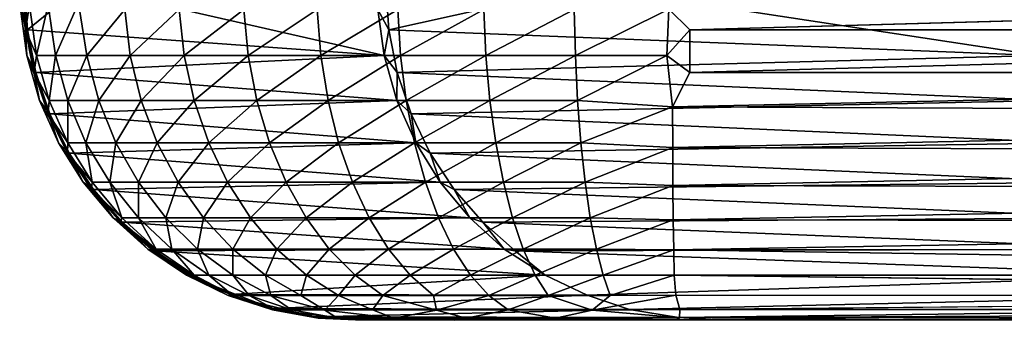
# Model space of a CAD drawing. Units: inches. Extents: x -14.1 to 12.2, y -12.8 to 12.8.
# Drawn here: x -14.1 to -13, y -10.8 to -10.4 of the extents above; entities that cross this region are included whole.
import ezdxf

# ---------------------------------------------------------------- set-up
doc = ezdxf.new("R2010")
doc.units = ezdxf.units.IN
doc.header["$MEASUREMENT"] = 0
doc.layers.add('SEAT-BACK', color=5, linetype='Continuous')

msp = doc.modelspace()

# ---------------------------------------------------------------- linework, layer by layer
at = {"layer": 'SEAT-BACK'}
for points in [[(-14.091, -10.3886, 40.4777), (-14.0833, -10.4396, 40.1181), (-14.0919, -10.4107, 40.8376)], [(-14.0865, -10.3906, 40.118), (-14.0833, -10.4396, 40.1181), (-14.091, -10.3886, 40.4777)], [(-14.0231, -10.3906, 38.3941), (-14.0833, -10.4396, 40.1181), (-14.0865, -10.3906, 40.118)], [(-13.6822, -10.4686, 35.0338), (-14.0833, -10.4396, 40.1181), (-14.0231, -10.3906, 38.3941)], [(-13.6822, -10.4686, 35.0338), (-14.0231, -10.3906, 38.3941), (-13.6894, -10.4168, 35.0328)], [(-13.6894, -10.4168, 35.0328), (-13.6803, -10.3906, 34.9618), (-13.6771, -10.4396, 34.9622)], [(-13.4567, -10.3906, 33.6423), (-13.6771, -10.4396, 34.9622), (-13.6803, -10.3906, 34.9618)], [(-12.9461, -10.4686, 31.5617), (-13.6771, -10.4396, 34.9622), (-13.4567, -10.3906, 33.6423)], [(-12.9461, -10.4686, 31.5617), (-13.4567, -10.3906, 33.6423), (-12.9531, -10.4168, 31.5597)], [(-11.5876, -10.3906, 42.122), (-13.3386, -10.4396, 42.1188), (-11.5876, -10.4396, 42.1188)], [(-14.0889, -10.3917, 41.3755), (-14.0919, -10.4107, 40.8376), (-14.0839, -10.4686, 40.8213)], [(-14.0889, -10.3917, 41.3755), (-14.0839, -10.4686, 40.8213), (-14.0854, -10.4396, 41.3815)], [(-14.0809, -10.4117, 41.4764), (-14.0889, -10.3917, 41.3755), (-14.0854, -10.4396, 41.3815)], [(-14.0738, -10.4877, 40.1182), (-14.0919, -10.4107, 40.8376), (-14.0833, -10.4396, 40.1181)], [(-14.0738, -10.4877, 40.1182), (-14.0839, -10.4686, 40.8213), (-14.0919, -10.4107, 40.8376)], [(-14.0809, -10.4117, 41.4764), (-14.0854, -10.4396, 41.3815), (-14.0732, -10.4686, 41.4752)], [(-14.0599, -10.4113, 41.5763), (-14.0809, -10.4117, 41.4764), (-14.0732, -10.4686, 41.4752)], [(-14.0517, -10.4686, 41.5765), (-14.0599, -10.4113, 41.5763), (-14.0732, -10.4686, 41.4752)], [(-14.026, -10.4097, 41.6717), (-14.0599, -10.4113, 41.5763), (-14.0517, -10.4686, 41.5765)], [(-14.0163, -10.4686, 41.6737), (-14.026, -10.4097, 41.6717), (-14.0517, -10.4686, 41.5765)], [(-13.9739, -10.4168, 41.769), (-14.026, -10.4097, 41.6717), (-14.0163, -10.4686, 41.6737)], [(-13.9677, -10.4686, 41.7651), (-13.9739, -10.4168, 41.769), (-14.0163, -10.4686, 41.6737)], [(-13.9125, -10.4168, 41.8535), (-13.9739, -10.4168, 41.769), (-13.9677, -10.4686, 41.7651)], [(-13.9069, -10.4686, 41.8488), (-13.9125, -10.4168, 41.8535), (-13.9677, -10.4686, 41.7651)], [(-13.8399, -10.4168, 41.9287), (-13.9125, -10.4168, 41.8535), (-13.9069, -10.4686, 41.8488)], [(-13.835, -10.4686, 41.9233), (-13.8399, -10.4168, 41.9287), (-13.9069, -10.4686, 41.8488)], [(-13.7575, -10.4168, 41.993), (-13.8399, -10.4168, 41.9287), (-13.835, -10.4686, 41.9233)], [(-13.7534, -10.4686, 41.987), (-13.7575, -10.4168, 41.993), (-13.835, -10.4686, 41.9233)], [(-13.667, -10.4168, 42.0453), (-13.7575, -10.4168, 41.993), (-13.7534, -10.4686, 41.987)], [(-13.6638, -10.4686, 42.0387), (-13.667, -10.4168, 42.0453), (-13.7534, -10.4686, 41.987)], [(-13.6894, -10.4168, 35.0328), (-13.6771, -10.4396, 34.9622), (-13.6822, -10.4686, 35.0338)], [(-13.5701, -10.4168, 42.0844), (-13.667, -10.4168, 42.0453), (-13.6638, -10.4686, 42.0387)], [(-13.5679, -10.4686, 42.0775), (-13.5701, -10.4168, 42.0844), (-13.6638, -10.4686, 42.0387)], [(-13.4687, -10.4168, 42.1097), (-13.5701, -10.4168, 42.0844), (-13.5679, -10.4686, 42.0775)], [(-13.4674, -10.4686, 42.1025), (-13.4687, -10.4168, 42.1097), (-13.5679, -10.4686, 42.0775)], [(-13.3623, -10.4163, 42.1208), (-13.4687, -10.4168, 42.1097), (-13.4674, -10.4686, 42.1025)], [(-13.4674, -10.4686, 42.1025), (-13.3645, -10.4686, 42.1134), (-13.3623, -10.4163, 42.1208)], [(-13.3623, -10.4163, 42.1208), (-13.3645, -10.4686, 42.1134), (-13.3386, -10.4396, 42.1188)], [(-14.0854, -10.4396, 41.3815), (-14.0695, -10.5189, 40.8213), (-14.0758, -10.4877, 41.3813)], [(-14.0732, -10.4686, 41.4752), (-14.0854, -10.4396, 41.3815), (-14.0758, -10.4877, 41.3813)], [(-14.0854, -10.4396, 41.3815), (-14.0839, -10.4686, 40.8213), (-14.0695, -10.5189, 40.8213)], [(-13.6822, -10.4686, 35.0338), (-14.0738, -10.4877, 40.1182), (-14.0833, -10.4396, 40.1181)], [(-13.6822, -10.4686, 35.0338), (-13.6771, -10.4396, 34.9622), (-13.6676, -10.4877, 34.9636)], [(-12.9461, -10.4686, 31.5617), (-13.6676, -10.4877, 34.9636), (-13.6771, -10.4396, 34.9622)], [(-13.3645, -10.4686, 42.1134), (-13.3386, -10.4877, 42.1092), (-13.3386, -10.4396, 42.1188)], [(-11.5876, -10.4396, 42.1188), (-13.3386, -10.4396, 42.1188), (-13.3386, -10.4877, 42.1092)], [(-11.5876, -10.4396, 42.1188), (-13.3386, -10.4877, 42.1092), (-11.5876, -10.4877, 42.1092)], [(-14.058, -10.5341, 40.1185), (-14.0695, -10.5189, 40.8213), (-14.0839, -10.4686, 40.8213)], [(-14.058, -10.5341, 40.1185), (-14.0839, -10.4686, 40.8213), (-14.0738, -10.4877, 40.1182)], [(-14.0732, -10.4686, 41.4752), (-14.0758, -10.4877, 41.3813), (-14.0589, -10.5189, 41.4732)], [(-13.6679, -10.5189, 35.0359), (-14.0738, -10.4877, 40.1182), (-13.6822, -10.4686, 35.0338)], [(-14.0517, -10.4686, 41.5765), (-14.0732, -10.4686, 41.4752), (-14.0589, -10.5189, 41.4732)], [(-14.0378, -10.5189, 41.5725), (-14.0517, -10.4686, 41.5765), (-14.0589, -10.5189, 41.4732)], [(-14.0163, -10.4686, 41.6737), (-14.0517, -10.4686, 41.5765), (-14.0378, -10.5189, 41.5725)], [(-14.0031, -10.5189, 41.6679), (-14.0163, -10.4686, 41.6737), (-14.0378, -10.5189, 41.5725)], [(-13.9677, -10.4686, 41.7651), (-14.0163, -10.4686, 41.6737), (-14.0031, -10.5189, 41.6679)], [(-13.9555, -10.5189, 41.7575), (-13.9677, -10.4686, 41.7651), (-14.0031, -10.5189, 41.6679)], [(-13.9069, -10.4686, 41.8488), (-13.9677, -10.4686, 41.7651), (-13.9555, -10.5189, 41.7575)], [(-13.8958, -10.5189, 41.8396), (-13.9069, -10.4686, 41.8488), (-13.9555, -10.5189, 41.7575)], [(-13.835, -10.4686, 41.9233), (-13.9069, -10.4686, 41.8488), (-13.8958, -10.5189, 41.8396)], [(-13.8253, -10.5189, 41.9126), (-13.835, -10.4686, 41.9233), (-13.8958, -10.5189, 41.8396)], [(-13.7534, -10.4686, 41.987), (-13.835, -10.4686, 41.9233), (-13.8253, -10.5189, 41.9126)], [(-13.7454, -10.5189, 41.975), (-13.7534, -10.4686, 41.987), (-13.8253, -10.5189, 41.9126)], [(-13.6638, -10.4686, 42.0387), (-13.7534, -10.4686, 41.987), (-13.7454, -10.5189, 41.975)], [(-13.6575, -10.5189, 42.0258), (-13.6638, -10.4686, 42.0387), (-13.7454, -10.5189, 41.975)], [(-13.6822, -10.4686, 35.0338), (-13.6676, -10.4877, 34.9636), (-13.6679, -10.5189, 35.0359)], [(-12.9323, -10.5189, 31.5657), (-13.6676, -10.4877, 34.9636), (-12.9461, -10.4686, 31.5617)], [(-13.5679, -10.4686, 42.0775), (-13.6638, -10.4686, 42.0387), (-13.6575, -10.5189, 42.0258)], [(-13.5634, -10.5189, 42.0638), (-13.5679, -10.4686, 42.0775), (-13.6575, -10.5189, 42.0258)], [(-13.4674, -10.4686, 42.1025), (-13.5679, -10.4686, 42.0775), (-13.5634, -10.5189, 42.0638)], [(-13.5634, -10.5189, 42.0638), (-13.4649, -10.5189, 42.0883), (-13.4674, -10.4686, 42.1025)], [(-13.4674, -10.4686, 42.1025), (-13.4649, -10.5189, 42.0883), (-13.3645, -10.4686, 42.1134)], [(-13.4649, -10.5189, 42.0883), (-13.3581, -10.526, 42.0967), (-13.3645, -10.4686, 42.1134)], [(-13.3645, -10.4686, 42.1134), (-13.3581, -10.526, 42.0967), (-13.3386, -10.4877, 42.1092)], [(-14.0758, -10.4877, 41.3813), (-14.0695, -10.5189, 40.8213), (-14.0482, -10.5667, 40.8213)], [(-14.0589, -10.5189, 41.4732), (-14.0758, -10.4877, 41.3813), (-14.06, -10.5341, 41.3811)], [(-14.0758, -10.4877, 41.3813), (-14.0482, -10.5667, 40.8213), (-14.06, -10.5341, 41.3811)], [(-13.6679, -10.5189, 35.0359), (-14.058, -10.5341, 40.1185), (-14.0738, -10.4877, 40.1182)], [(-13.6679, -10.5189, 35.0359), (-13.6676, -10.4877, 34.9636), (-13.652, -10.5341, 34.9658)], [(-12.9323, -10.5189, 31.5657), (-13.652, -10.5341, 34.9658), (-13.6676, -10.4877, 34.9636)], [(-11.5876, -10.4877, 42.1092), (-13.3581, -10.526, 42.0967), (-11.5876, -10.5341, 42.0935)], [(-11.5876, -10.4877, 42.1092), (-13.3386, -10.4877, 42.1092), (-13.3581, -10.526, 42.0967)], [(-14.0363, -10.5781, 40.1188), (-14.0695, -10.5189, 40.8213), (-14.058, -10.5341, 40.1185)], [(-14.0363, -10.5781, 40.1188), (-14.0482, -10.5667, 40.8213), (-14.0695, -10.5189, 40.8213)], [(-14.0589, -10.5189, 41.4732), (-14.06, -10.5341, 41.3811), (-14.0379, -10.5667, 41.4703)], [(-14.0378, -10.5189, 41.5725), (-14.0589, -10.5189, 41.4732), (-14.0379, -10.5667, 41.4703)], [(-13.6468, -10.5667, 35.0388), (-14.058, -10.5341, 40.1185), (-13.6679, -10.5189, 35.0359)], [(-14.0174, -10.5667, 41.5666), (-14.0378, -10.5189, 41.5725), (-14.0379, -10.5667, 41.4703)], [(-14.0031, -10.5189, 41.6679), (-14.0378, -10.5189, 41.5725), (-14.0174, -10.5667, 41.5666)], [(-13.9837, -10.5667, 41.6592), (-14.0031, -10.5189, 41.6679), (-14.0174, -10.5667, 41.5666)], [(-13.9555, -10.5189, 41.7575), (-14.0031, -10.5189, 41.6679), (-13.9837, -10.5667, 41.6592)], [(-13.9374, -10.5667, 41.7462), (-13.9555, -10.5189, 41.7575), (-13.9837, -10.5667, 41.6592)], [(-13.8958, -10.5189, 41.8396), (-13.9555, -10.5189, 41.7575), (-13.9374, -10.5667, 41.7462)], [(-13.8795, -10.5667, 41.8259), (-13.8958, -10.5189, 41.8396), (-13.9374, -10.5667, 41.7462)], [(-13.8253, -10.5189, 41.9126), (-13.8958, -10.5189, 41.8396), (-13.8795, -10.5667, 41.8259)], [(-13.8111, -10.5667, 41.8967), (-13.8253, -10.5189, 41.9126), (-13.8795, -10.5667, 41.8259)], [(-13.7454, -10.5189, 41.975), (-13.8253, -10.5189, 41.9126), (-13.8111, -10.5667, 41.8967)], [(-13.7335, -10.5667, 41.9574), (-13.7454, -10.5189, 41.975), (-13.8111, -10.5667, 41.8967)], [(-13.6575, -10.5189, 42.0258), (-13.7454, -10.5189, 41.975), (-13.7335, -10.5667, 41.9574)], [(-13.6482, -10.5667, 42.0066), (-13.6575, -10.5189, 42.0258), (-13.7335, -10.5667, 41.9574)], [(-13.6679, -10.5189, 35.0359), (-13.652, -10.5341, 34.9658), (-13.6468, -10.5667, 35.0388)], [(-13.5634, -10.5189, 42.0638), (-13.6575, -10.5189, 42.0258), (-13.6482, -10.5667, 42.0066)], [(-12.9118, -10.5667, 31.5716), (-13.652, -10.5341, 34.9658), (-12.9323, -10.5189, 31.5657)], [(-13.6482, -10.5667, 42.0066), (-13.5568, -10.5667, 42.0435), (-13.5634, -10.5189, 42.0638)], [(-13.5634, -10.5189, 42.0638), (-13.5568, -10.5667, 42.0435), (-13.4649, -10.5189, 42.0883)], [(-13.5568, -10.5667, 42.0435), (-13.4612, -10.5667, 42.0674), (-13.4649, -10.5189, 42.0883)], [(-13.4649, -10.5189, 42.0883), (-13.4612, -10.5667, 42.0674), (-13.3581, -10.526, 42.0967)], [(-14.06, -10.5341, 41.3811), (-14.0205, -10.611, 40.8213), (-14.0383, -10.5781, 41.3809)], [(-14.06, -10.5341, 41.3811), (-14.0482, -10.5667, 40.8213), (-14.0205, -10.611, 40.8213)], [(-14.0379, -10.5667, 41.4703), (-14.06, -10.5341, 41.3811), (-14.0383, -10.5781, 41.3809)], [(-13.6468, -10.5667, 35.0388), (-14.0363, -10.5781, 40.1188), (-14.058, -10.5341, 40.1185)], [(-12.9118, -10.5667, 31.5716), (-13.6305, -10.5781, 34.9689), (-13.652, -10.5341, 34.9658)], [(-13.6468, -10.5667, 35.0388), (-13.652, -10.5341, 34.9658), (-13.6305, -10.5781, 34.9689)], [(-13.4612, -10.5667, 42.0674), (-13.3579, -10.5719, 42.0752), (-13.3581, -10.526, 42.0967)], [(-11.5876, -10.5341, 42.0935), (-13.3581, -10.526, 42.0967), (-13.3579, -10.5719, 42.0752)], [(-11.5876, -10.5341, 42.0935), (-13.3579, -10.5719, 42.0752), (-11.5876, -10.5781, 42.0718)], [(-14.009, -10.6189, 40.1193), (-14.0205, -10.611, 40.8213), (-14.0482, -10.5667, 40.8213)], [(-14.009, -10.6189, 40.1193), (-14.0482, -10.5667, 40.8213), (-14.0363, -10.5781, 40.1188)], [(-14.0379, -10.5667, 41.4703), (-14.0383, -10.5781, 41.3809), (-14.0104, -10.611, 41.4664)], [(-14.0174, -10.5667, 41.5666), (-14.0379, -10.5667, 41.4703), (-14.0104, -10.611, 41.4664)], [(-13.6194, -10.611, 35.0427), (-14.0363, -10.5781, 40.1188), (-13.6468, -10.5667, 35.0388)], [(-13.9907, -10.611, 41.559), (-14.0174, -10.5667, 41.5666), (-14.0104, -10.611, 41.4664)], [(-13.9837, -10.5667, 41.6592), (-14.0174, -10.5667, 41.5666), (-13.9907, -10.611, 41.559)], [(-13.9584, -10.611, 41.6479), (-13.9837, -10.5667, 41.6592), (-13.9907, -10.611, 41.559)], [(-13.9374, -10.5667, 41.7462), (-13.9837, -10.5667, 41.6592), (-13.9584, -10.611, 41.6479)], [(-13.9139, -10.611, 41.7315), (-13.9374, -10.5667, 41.7462), (-13.9584, -10.611, 41.6479)], [(-13.8795, -10.5667, 41.8259), (-13.9374, -10.5667, 41.7462), (-13.9139, -10.611, 41.7315)], [(-13.8583, -10.611, 41.8081), (-13.8795, -10.5667, 41.8259), (-13.9139, -10.611, 41.7315)], [(-13.8111, -10.5667, 41.8967), (-13.8795, -10.5667, 41.8259), (-13.8583, -10.611, 41.8081)], [(-13.7926, -10.611, 41.8761), (-13.8111, -10.5667, 41.8967), (-13.8583, -10.611, 41.8081)], [(-13.7335, -10.5667, 41.9574), (-13.8111, -10.5667, 41.8967), (-13.7926, -10.611, 41.8761)], [(-13.718, -10.611, 41.9344), (-13.7335, -10.5667, 41.9574), (-13.7926, -10.611, 41.8761)], [(-13.6482, -10.5667, 42.0066), (-13.7335, -10.5667, 41.9574), (-13.718, -10.611, 41.9344)], [(-13.718, -10.611, 41.9344), (-13.636, -10.611, 41.9817), (-13.6482, -10.5667, 42.0066)], [(-13.6482, -10.5667, 42.0066), (-13.636, -10.611, 41.9817), (-13.5568, -10.5667, 42.0435)], [(-13.6468, -10.5667, 35.0388), (-13.6305, -10.5781, 34.9689), (-13.6194, -10.611, 35.0427)], [(-13.636, -10.611, 41.9817), (-13.5483, -10.611, 42.0172), (-13.5568, -10.5667, 42.0435)], [(-12.8852, -10.611, 31.5792), (-13.6305, -10.5781, 34.9689), (-12.9118, -10.5667, 31.5716)], [(-13.5568, -10.5667, 42.0435), (-13.5483, -10.611, 42.0172), (-13.4612, -10.5667, 42.0674)], [(-13.5483, -10.611, 42.0172), (-13.4564, -10.611, 42.0401), (-13.4612, -10.5667, 42.0674)], [(-13.4612, -10.5667, 42.0674), (-13.4564, -10.611, 42.0401), (-13.3579, -10.5719, 42.0752)], [(-14.0383, -10.5781, 41.3809), (-14.0205, -10.611, 40.8213), (-13.9869, -10.6511, 40.8213)], [(-14.0383, -10.5781, 41.3809), (-13.9869, -10.6511, 40.8213), (-14.0111, -10.6189, 41.3805)], [(-14.0104, -10.611, 41.4664), (-14.0383, -10.5781, 41.3809), (-14.0111, -10.6189, 41.3805)], [(-13.6194, -10.611, 35.0427), (-14.009, -10.6189, 40.1193), (-14.0363, -10.5781, 40.1188)], [(-12.8852, -10.611, 31.5792), (-13.6035, -10.6189, 34.9727), (-13.6305, -10.5781, 34.9689)], [(-13.6194, -10.611, 35.0427), (-13.6305, -10.5781, 34.9689), (-13.6035, -10.6189, 34.9727)], [(-13.4564, -10.611, 42.0401), (-13.3577, -10.6145, 42.0477), (-13.3579, -10.5719, 42.0752)], [(-11.5876, -10.5781, 42.0718), (-13.3579, -10.5719, 42.0752), (-13.3577, -10.6145, 42.0477)], [(-11.5876, -10.5781, 42.0718), (-13.3577, -10.6145, 42.0477), (-11.5876, -10.6189, 42.0445)], [(-13.9767, -10.6558, 40.1198), (-14.0205, -10.611, 40.8213), (-14.009, -10.6189, 40.1193)], [(-13.9767, -10.6558, 40.1198), (-13.9869, -10.6511, 40.8213), (-14.0205, -10.611, 40.8213)], [(-14.0104, -10.611, 41.4664), (-14.0111, -10.6189, 41.3805), (-13.9771, -10.6511, 41.4617)], [(-13.9907, -10.611, 41.559), (-14.0104, -10.611, 41.4664), (-13.9771, -10.6511, 41.4617)], [(-13.5861, -10.6511, 35.0474), (-14.009, -10.6189, 40.1193), (-13.6194, -10.611, 35.0427)], [(-13.9584, -10.6511, 41.5497), (-13.9907, -10.611, 41.559), (-13.9771, -10.6511, 41.4617)], [(-13.9584, -10.611, 41.6479), (-13.9907, -10.611, 41.559), (-13.9584, -10.6511, 41.5497)], [(-13.9139, -10.611, 41.7315), (-13.9584, -10.611, 41.6479), (-13.9276, -10.6511, 41.6342)], [(-13.9276, -10.6511, 41.6342), (-13.9584, -10.611, 41.6479), (-13.9584, -10.6511, 41.5497)], [(-13.8854, -10.6511, 41.7137), (-13.9139, -10.611, 41.7315), (-13.9276, -10.6511, 41.6342)], [(-13.8583, -10.611, 41.8081), (-13.9139, -10.611, 41.7315), (-13.8854, -10.6511, 41.7137)], [(-13.8325, -10.6511, 41.7864), (-13.8583, -10.611, 41.8081), (-13.8854, -10.6511, 41.7137)], [(-13.7926, -10.611, 41.8761), (-13.8583, -10.611, 41.8081), (-13.8325, -10.6511, 41.7864)], [(-13.7701, -10.6511, 41.8511), (-13.7926, -10.611, 41.8761), (-13.8325, -10.6511, 41.7864)], [(-13.718, -10.611, 41.9344), (-13.7926, -10.611, 41.8761), (-13.7701, -10.6511, 41.8511)], [(-13.7701, -10.6511, 41.8511), (-13.6992, -10.6511, 41.9065), (-13.718, -10.611, 41.9344)], [(-13.718, -10.611, 41.9344), (-13.6992, -10.6511, 41.9065), (-13.636, -10.611, 41.9817)], [(-13.6992, -10.6511, 41.9065), (-13.6213, -10.6511, 41.9515), (-13.636, -10.611, 41.9817)], [(-13.636, -10.611, 41.9817), (-13.6213, -10.6511, 41.9515), (-13.5483, -10.611, 42.0172)], [(-13.6213, -10.6511, 41.9515), (-13.5379, -10.6511, 41.9852), (-13.5483, -10.611, 42.0172)], [(-13.6194, -10.611, 35.0427), (-13.6035, -10.6189, 34.9727), (-13.5861, -10.6511, 35.0474)], [(-12.8528, -10.6511, 31.5885), (-13.6035, -10.6189, 34.9727), (-12.8852, -10.611, 31.5792)], [(-13.5483, -10.611, 42.0172), (-13.5379, -10.6511, 41.9852), (-13.4564, -10.611, 42.0401)], [(-13.5379, -10.6511, 41.9852), (-13.4506, -10.6511, 42.007), (-13.4564, -10.611, 42.0401)], [(-13.4564, -10.611, 42.0401), (-13.4506, -10.6511, 42.007), (-13.3577, -10.6145, 42.0477)], [(-14.0111, -10.6189, 41.3805), (-13.948, -10.6861, 40.8213), (-13.9787, -10.6558, 41.3801)], [(-14.0111, -10.6189, 41.3805), (-13.9869, -10.6511, 40.8213), (-13.948, -10.6861, 40.8213)], [(-13.9771, -10.6511, 41.4617), (-14.0111, -10.6189, 41.3805), (-13.9787, -10.6558, 41.3801)], [(-13.5861, -10.6511, 35.0474), (-13.9767, -10.6558, 40.1198), (-14.009, -10.6189, 40.1193)], [(-12.8528, -10.6511, 31.5885), (-13.5715, -10.6558, 34.9772), (-13.6035, -10.6189, 34.9727)], [(-13.5861, -10.6511, 35.0474), (-13.6035, -10.6189, 34.9727), (-13.5715, -10.6558, 34.9772)], [(-13.4506, -10.6511, 42.007), (-13.3575, -10.653, 42.0148), (-13.3577, -10.6145, 42.0477)], [(-11.5876, -10.6189, 42.0445), (-13.3577, -10.6145, 42.0477), (-13.3575, -10.653, 42.0148)], [(-11.5876, -10.6189, 42.0445), (-13.3575, -10.653, 42.0148), (-11.5876, -10.6558, 42.0122)], [(-13.9398, -10.6881, 40.1204), (-13.948, -10.6861, 40.8213), (-13.9869, -10.6511, 40.8213)], [(-13.9398, -10.6881, 40.1204), (-13.9869, -10.6511, 40.8213), (-13.9767, -10.6558, 40.1198)], [(-13.9771, -10.6511, 41.4617), (-13.9787, -10.6558, 41.3801), (-13.9386, -10.6861, 41.4563)], [(-13.9787, -10.6558, 41.3801), (-13.948, -10.6861, 40.8213), (-13.9046, -10.7154, 40.8213)], [(-13.9787, -10.6558, 41.3801), (-13.9046, -10.7154, 40.8213), (-13.9419, -10.6881, 41.3796)], [(-13.9386, -10.6861, 41.4563), (-13.9787, -10.6558, 41.3801), (-13.9419, -10.6881, 41.3796)], [(-13.9584, -10.6511, 41.5497), (-13.9771, -10.6511, 41.4617), (-13.9386, -10.6861, 41.4563)], [(-13.5476, -10.6861, 35.0528), (-13.9767, -10.6558, 40.1198), (-13.5861, -10.6511, 35.0474)], [(-13.5476, -10.6861, 35.0528), (-13.9398, -10.6881, 40.1204), (-13.9767, -10.6558, 40.1198)], [(-13.921, -10.6861, 41.539), (-13.9584, -10.6511, 41.5497), (-13.9386, -10.6861, 41.4563)], [(-13.9276, -10.6511, 41.6342), (-13.9584, -10.6511, 41.5497), (-13.921, -10.6861, 41.539)], [(-13.8854, -10.6511, 41.7137), (-13.9276, -10.6511, 41.6342), (-13.8921, -10.6861, 41.6184)], [(-13.8921, -10.6861, 41.6184), (-13.9276, -10.6511, 41.6342), (-13.921, -10.6861, 41.539)], [(-13.8524, -10.6861, 41.6931), (-13.8854, -10.6511, 41.7137), (-13.8921, -10.6861, 41.6184)], [(-13.8325, -10.6511, 41.7864), (-13.8854, -10.6511, 41.7137), (-13.8524, -10.6861, 41.6931)], [(-13.8028, -10.6861, 41.7614), (-13.8325, -10.6511, 41.7864), (-13.8524, -10.6861, 41.6931)], [(-13.7701, -10.6511, 41.8511), (-13.8325, -10.6511, 41.7864), (-13.8028, -10.6861, 41.7614)], [(-13.8028, -10.6861, 41.7614), (-13.744, -10.6861, 41.8222), (-13.7701, -10.6511, 41.8511)], [(-13.7701, -10.6511, 41.8511), (-13.744, -10.6861, 41.8222), (-13.6992, -10.6511, 41.9065)], [(-13.744, -10.6861, 41.8222), (-13.6774, -10.6861, 41.8743), (-13.6992, -10.6511, 41.9065)], [(-13.6992, -10.6511, 41.9065), (-13.6774, -10.6861, 41.8743), (-13.6213, -10.6511, 41.9515)], [(-13.6774, -10.6861, 41.8743), (-13.6042, -10.6861, 41.9166), (-13.6213, -10.6511, 41.9515)], [(-13.6213, -10.6511, 41.9515), (-13.6042, -10.6861, 41.9166), (-13.5379, -10.6511, 41.9852)], [(-13.6042, -10.6861, 41.9166), (-13.5259, -10.6861, 41.9482), (-13.5379, -10.6511, 41.9852)], [(-13.5861, -10.6511, 35.0474), (-13.5715, -10.6558, 34.9772), (-13.5476, -10.6861, 35.0528)], [(-12.8155, -10.6861, 31.5992), (-13.5715, -10.6558, 34.9772), (-12.8528, -10.6511, 31.5885)], [(-12.8155, -10.6861, 31.5992), (-13.535, -10.6881, 34.9824), (-13.5715, -10.6558, 34.9772)], [(-13.5476, -10.6861, 35.0528), (-13.5715, -10.6558, 34.9772), (-13.535, -10.6881, 34.9824)], [(-13.5379, -10.6511, 41.9852), (-13.5259, -10.6861, 41.9482), (-13.4506, -10.6511, 42.007)], [(-13.5259, -10.6861, 41.9482), (-13.4438, -10.6861, 41.9687), (-13.4506, -10.6511, 42.007)], [(-13.4506, -10.6511, 42.007), (-13.4438, -10.6861, 41.9687), (-13.3575, -10.653, 42.0148)], [(-13.4438, -10.6861, 41.9687), (-13.3567, -10.687, 41.9766), (-13.3575, -10.653, 42.0148)], [(-11.5876, -10.6558, 42.0122), (-13.3575, -10.653, 42.0148), (-13.3567, -10.687, 41.9766)], [(-11.5876, -10.6558, 42.0122), (-13.3567, -10.687, 41.9766), (-11.5356, -10.6866, 41.9754)], [(-13.8991, -10.7154, 40.121), (-13.9046, -10.7154, 40.8213), (-13.948, -10.6861, 40.8213)], [(-13.8991, -10.7154, 40.121), (-13.948, -10.6861, 40.8213), (-13.9398, -10.6881, 40.1204)], [(-13.9386, -10.6861, 41.4563), (-13.9419, -10.6881, 41.3796), (-13.8957, -10.7154, 41.4503)], [(-13.9419, -10.6881, 41.3796), (-13.9046, -10.7154, 40.8213), (-13.9011, -10.7154, 41.3791)], [(-13.8957, -10.7154, 41.4503), (-13.9419, -10.6881, 41.3796), (-13.9011, -10.7154, 41.3791)], [(-13.5012, -10.7154, 35.0261), (-13.9398, -10.6881, 40.1204), (-13.5476, -10.6861, 35.0528)], [(-13.5012, -10.7154, 35.0261), (-13.8991, -10.7154, 40.121), (-13.9398, -10.6881, 40.1204)], [(-13.921, -10.6861, 41.539), (-13.9386, -10.6861, 41.4563), (-13.8957, -10.7154, 41.4503)], [(-13.8793, -10.7154, 41.527), (-13.921, -10.6861, 41.539), (-13.8957, -10.7154, 41.4503)], [(-13.8921, -10.6861, 41.6184), (-13.921, -10.6861, 41.539), (-13.8793, -10.7154, 41.527)], [(-13.8524, -10.6861, 41.6931), (-13.8921, -10.6861, 41.6184), (-13.8525, -10.7154, 41.6008)], [(-13.8525, -10.7154, 41.6008), (-13.8921, -10.6861, 41.6184), (-13.8793, -10.7154, 41.527)], [(-13.8157, -10.7154, 41.6701), (-13.8524, -10.6861, 41.6931), (-13.8525, -10.7154, 41.6008)], [(-13.8028, -10.6861, 41.7614), (-13.8524, -10.6861, 41.6931), (-13.8157, -10.7154, 41.6701)], [(-13.8157, -10.7154, 41.6701), (-13.7695, -10.7154, 41.7336), (-13.8028, -10.6861, 41.7614)], [(-13.8028, -10.6861, 41.7614), (-13.7695, -10.7154, 41.7336), (-13.744, -10.6861, 41.8222)], [(-13.7695, -10.7154, 41.7336), (-13.715, -10.7154, 41.79), (-13.744, -10.6861, 41.8222)], [(-13.744, -10.6861, 41.8222), (-13.715, -10.7154, 41.79), (-13.6774, -10.6861, 41.8743)], [(-13.715, -10.7154, 41.79), (-13.6532, -10.7154, 41.8383), (-13.6774, -10.6861, 41.8743)], [(-13.6774, -10.6861, 41.8743), (-13.6532, -10.7154, 41.8383), (-13.6042, -10.6861, 41.9166)], [(-13.6532, -10.7154, 41.8383), (-13.5852, -10.7154, 41.8776), (-13.6042, -10.6861, 41.9166)], [(-13.6042, -10.6861, 41.9166), (-13.5852, -10.7154, 41.8776), (-13.5259, -10.6861, 41.9482)], [(-13.5852, -10.7154, 41.8776), (-13.5125, -10.7154, 41.907), (-13.5259, -10.6861, 41.9482)], [(-13.5476, -10.6861, 35.0528), (-13.535, -10.6881, 34.9824), (-13.5012, -10.7154, 35.0261)], [(-12.7738, -10.7154, 31.6112), (-13.535, -10.6881, 34.9824), (-12.8155, -10.6861, 31.5992)], [(-12.7738, -10.7154, 31.6112), (-13.5012, -10.7154, 35.0261), (-13.535, -10.6881, 34.9824)], [(-13.5259, -10.6861, 41.9482), (-13.5125, -10.7154, 41.907), (-13.4438, -10.6861, 41.9687)], [(-13.5125, -10.7154, 41.907), (-13.4363, -10.7154, 41.926), (-13.4438, -10.6861, 41.9687)], [(-13.4438, -10.6861, 41.9687), (-13.4363, -10.7154, 41.926), (-13.3567, -10.687, 41.9766)], [(-13.4363, -10.7154, 41.926), (-13.3562, -10.7155, 41.9342), (-13.3567, -10.687, 41.9766)], [(-11.5356, -10.6866, 41.9754), (-13.3567, -10.687, 41.9766), (-11.5423, -10.7148, 41.9341)], [(-11.5423, -10.7148, 41.9341), (-13.3567, -10.687, 41.9766), (-13.3562, -10.7155, 41.9342)], [(-13.8086, -10.7528, 40.1224), (-13.8576, -10.7383, 40.8213), (-13.9046, -10.7154, 40.8213)], [(-13.9011, -10.7154, 41.3791), (-13.9046, -10.7154, 40.8213), (-13.8576, -10.7383, 40.8213)], [(-13.8086, -10.7528, 40.1224), (-13.9046, -10.7154, 40.8213), (-13.8551, -10.7371, 40.1217)], [(-13.8551, -10.7371, 40.1217), (-13.9046, -10.7154, 40.8213), (-13.8991, -10.7154, 40.121)], [(-13.9011, -10.7154, 41.3791), (-13.8576, -10.7383, 40.8213), (-13.8524, -10.7381, 41.4264)], [(-13.8957, -10.7154, 41.4503), (-13.9011, -10.7154, 41.3791), (-13.8524, -10.7381, 41.4264)], [(-13.5012, -10.7154, 35.0261), (-13.8551, -10.7371, 40.1217), (-13.8991, -10.7154, 40.121)], [(-13.8793, -10.7154, 41.527), (-13.8957, -10.7154, 41.4503), (-13.8524, -10.7381, 41.4264)], [(-13.8341, -10.7383, 41.5141), (-13.8793, -10.7154, 41.527), (-13.8524, -10.7381, 41.4264)], [(-13.8525, -10.7154, 41.6008), (-13.8793, -10.7154, 41.527), (-13.8341, -10.7383, 41.5141)], [(-13.4543, -10.738, 35.0236), (-13.8551, -10.7371, 40.1217), (-13.5012, -10.7154, 35.0261)], [(-13.8157, -10.7154, 41.6701), (-13.8525, -10.7154, 41.6008), (-13.8095, -10.7383, 41.5817)], [(-13.8095, -10.7383, 41.5817), (-13.8525, -10.7154, 41.6008), (-13.8341, -10.7383, 41.5141)], [(-13.8095, -10.7383, 41.5817), (-13.7758, -10.7383, 41.6452), (-13.8157, -10.7154, 41.6701)], [(-13.8157, -10.7154, 41.6701), (-13.7758, -10.7383, 41.6452), (-13.7695, -10.7154, 41.7336)], [(-13.7758, -10.7383, 41.6452), (-13.7335, -10.7383, 41.7033), (-13.7695, -10.7154, 41.7336)], [(-13.7695, -10.7154, 41.7336), (-13.7335, -10.7383, 41.7033), (-13.715, -10.7154, 41.79)], [(-13.7335, -10.7383, 41.7033), (-13.6836, -10.7383, 41.7551), (-13.715, -10.7154, 41.79)], [(-13.715, -10.7154, 41.79), (-13.6836, -10.7383, 41.7551), (-13.6532, -10.7154, 41.8383)], [(-13.6836, -10.7383, 41.7551), (-13.6269, -10.7383, 41.7994), (-13.6532, -10.7154, 41.8383)], [(-13.6532, -10.7154, 41.8383), (-13.6269, -10.7383, 41.7994), (-13.5852, -10.7154, 41.8776)], [(-13.6269, -10.7383, 41.7994), (-13.5646, -10.7383, 41.8353), (-13.5852, -10.7154, 41.8776)], [(-13.5852, -10.7154, 41.8776), (-13.5646, -10.7383, 41.8353), (-13.5125, -10.7154, 41.907)], [(-13.5646, -10.7383, 41.8353), (-13.4979, -10.7383, 41.8622), (-13.5125, -10.7154, 41.907)], [(-13.5125, -10.7154, 41.907), (-13.4979, -10.7383, 41.8622), (-13.4363, -10.7154, 41.926)], [(-12.7738, -10.7154, 31.6112), (-13.4543, -10.738, 35.0236), (-13.5012, -10.7154, 35.0261)], [(-13.4979, -10.7383, 41.8622), (-13.4281, -10.7383, 41.8796), (-13.4363, -10.7154, 41.926)], [(-12.7286, -10.7383, 31.6241), (-13.4543, -10.738, 35.0236), (-12.7738, -10.7154, 31.6112)], [(-13.4363, -10.7154, 41.926), (-13.4281, -10.7383, 41.8796), (-13.3562, -10.7155, 41.9342)], [(-13.4281, -10.7383, 41.8796), (-13.3544, -10.738, 41.8882), (-13.3562, -10.7155, 41.9342)], [(-11.5423, -10.7148, 41.9341), (-13.3562, -10.7155, 41.9342), (-11.5483, -10.7377, 41.888)], [(-13.8524, -10.7381, 41.4264), (-13.8576, -10.7383, 40.8213), (-13.8078, -10.7545, 40.8213)], [(-13.7605, -10.7624, 40.1232), (-13.8576, -10.7383, 40.8213), (-13.8086, -10.7528, 40.1224)], [(-13.7605, -10.7624, 40.1232), (-13.8078, -10.7545, 40.8213), (-13.8576, -10.7383, 40.8213)], [(-13.4543, -10.738, 35.0236), (-13.8086, -10.7528, 40.1224), (-13.8551, -10.7371, 40.1217)], [(-13.8524, -10.7381, 41.4264), (-13.8078, -10.7545, 40.8213), (-13.8052, -10.7538, 41.419)], [(-13.8341, -10.7383, 41.5141), (-13.8524, -10.7381, 41.4264), (-13.8052, -10.7538, 41.419)], [(-13.7863, -10.7545, 41.5004), (-13.8341, -10.7383, 41.5141), (-13.8052, -10.7538, 41.419)], [(-13.8095, -10.7383, 41.5817), (-13.8341, -10.7383, 41.5141), (-13.7863, -10.7545, 41.5004)], [(-13.8095, -10.7383, 41.5817), (-13.7491, -10.7546, 41.5937), (-13.7758, -10.7383, 41.6452)], [(-13.7863, -10.7545, 41.5004), (-13.7491, -10.7546, 41.5937), (-13.8095, -10.7383, 41.5817)], [(-13.4064, -10.7539, 35.0284), (-13.8086, -10.7528, 40.1224), (-13.4543, -10.738, 35.0236)], [(-13.7758, -10.7383, 41.6452), (-13.7491, -10.7546, 41.5937), (-13.7335, -10.7383, 41.7033)], [(-13.7491, -10.7546, 41.5937), (-13.6954, -10.7545, 41.6714), (-13.7335, -10.7383, 41.7033)], [(-13.7335, -10.7383, 41.7033), (-13.6954, -10.7545, 41.6714), (-13.6836, -10.7383, 41.7551)], [(-13.6954, -10.7545, 41.6714), (-13.6234, -10.7546, 41.7415), (-13.6836, -10.7383, 41.7551)], [(-13.6836, -10.7383, 41.7551), (-13.6234, -10.7546, 41.7415), (-13.6269, -10.7383, 41.7994)], [(-13.6269, -10.7383, 41.7994), (-13.6234, -10.7546, 41.7415), (-13.5646, -10.7383, 41.8353)], [(-13.6234, -10.7546, 41.7415), (-13.5428, -10.7545, 41.7906), (-13.5646, -10.7383, 41.8353)], [(-13.5646, -10.7383, 41.8353), (-13.5428, -10.7545, 41.7906), (-13.4979, -10.7383, 41.8622)], [(-13.5428, -10.7545, 41.7906), (-13.4485, -10.7546, 41.8254), (-13.4979, -10.7383, 41.8622)], [(-13.4979, -10.7383, 41.8622), (-13.4485, -10.7546, 41.8254), (-13.4281, -10.7383, 41.8796)], [(-12.7286, -10.7383, 31.6241), (-13.4064, -10.7539, 35.0284), (-13.4543, -10.738, 35.0236)], [(-13.4485, -10.7546, 41.8254), (-13.35, -10.7539, 41.8402), (-13.3544, -10.738, 41.8882)], [(-13.4281, -10.7383, 41.8796), (-13.4485, -10.7546, 41.8254), (-13.3544, -10.738, 41.8882)], [(-12.6807, -10.7545, 31.6378), (-13.4064, -10.7539, 35.0284), (-12.7286, -10.7383, 31.6241)], [(-11.5483, -10.7377, 41.888), (-13.35, -10.7539, 41.8402), (-11.5522, -10.7539, 41.8393)], [(-13.4064, -10.7539, 35.0284), (-13.7605, -10.7624, 40.1232), (-13.8086, -10.7528, 40.1224)], [(-13.8052, -10.7538, 41.419), (-13.8078, -10.7545, 40.8213), (-13.7563, -10.7636, 40.8213)], [(-13.7116, -10.7656, 40.124), (-13.8078, -10.7545, 40.8213), (-13.7605, -10.7624, 40.1232)], [(-13.7116, -10.7656, 40.124), (-13.7563, -10.7636, 40.8213), (-13.8078, -10.7545, 40.8213)], [(-13.8052, -10.7538, 41.419), (-13.7563, -10.7636, 40.8213), (-13.7625, -10.7624, 41.3774)], [(-13.8052, -10.7538, 41.419), (-13.7625, -10.7624, 41.3774), (-13.7349, -10.7638, 41.496)], [(-13.7863, -10.7545, 41.5004), (-13.8052, -10.7538, 41.419), (-13.7349, -10.7638, 41.496)], [(-13.7863, -10.7545, 41.5004), (-13.7349, -10.7638, 41.496), (-13.7491, -10.7546, 41.5937)], [(-13.3515, -10.7629, 34.9857), (-13.7605, -10.7624, 40.1232), (-13.4064, -10.7539, 35.0284)], [(-13.7491, -10.7546, 41.5937), (-13.6715, -10.7636, 41.62), (-13.6954, -10.7545, 41.6714)], [(-13.7349, -10.7638, 41.496), (-13.6715, -10.7636, 41.62), (-13.7491, -10.7546, 41.5937)], [(-13.6954, -10.7545, 41.6714), (-13.6715, -10.7636, 41.62), (-13.6234, -10.7546, 41.7415)], [(-13.6715, -10.7636, 41.62), (-13.5903, -10.7636, 41.702), (-13.6234, -10.7546, 41.7415)], [(-13.6234, -10.7546, 41.7415), (-13.5903, -10.7636, 41.702), (-13.5428, -10.7545, 41.7906)], [(-13.5903, -10.7636, 41.702), (-13.4897, -10.7636, 41.7586), (-13.5428, -10.7545, 41.7906)], [(-13.5428, -10.7545, 41.7906), (-13.4897, -10.7636, 41.7586), (-13.4485, -10.7546, 41.8254)], [(-13.4897, -10.7636, 41.7586), (-13.3504, -10.7633, 41.79), (-13.4485, -10.7546, 41.8254)], [(-13.4485, -10.7546, 41.8254), (-13.3504, -10.7633, 41.79), (-13.35, -10.7539, 41.8402)], [(-12.6807, -10.7545, 31.6378), (-13.3515, -10.7629, 34.9857), (-13.4064, -10.7539, 35.0284)], [(-12.6312, -10.7636, 31.652), (-13.3515, -10.7629, 34.9857), (-12.6807, -10.7545, 31.6378)], [(-11.5522, -10.7539, 41.8393), (-13.35, -10.7539, 41.8402), (-13.3504, -10.7633, 41.79)], [(-11.5522, -10.7539, 41.8393), (-13.3504, -10.7633, 41.79), (-11.5713, -10.7629, 41.7923)], [(-13.7625, -10.7624, 41.3774), (-13.7563, -10.7636, 40.8213), (-13.7145, -10.7656, 41.4319)], [(-13.7349, -10.7638, 41.496), (-13.7625, -10.7624, 41.3774), (-13.7145, -10.7656, 41.4319)], [(-13.3515, -10.7629, 34.9857), (-13.603, -10.7661, 37.72), (-13.7605, -10.7624, 40.1232)], [(-13.7349, -10.7638, 41.496), (-13.5923, -10.7656, 41.6606), (-13.6715, -10.7636, 41.62)], [(-13.7145, -10.7656, 41.4319), (-13.5923, -10.7656, 41.6606), (-13.7349, -10.7638, 41.496)], [(-13.3534, -10.7656, 41.7502), (-13.5923, -10.7656, 41.6606), (-13.7145, -10.7656, 41.4319)], [(-13.6715, -10.7636, 41.62), (-13.5923, -10.7656, 41.6606), (-13.5903, -10.7636, 41.702)], [(-13.5923, -10.7656, 41.6606), (-13.3534, -10.7656, 41.7502), (-13.4897, -10.7636, 41.7586)], [(-13.5903, -10.7636, 41.702), (-13.5923, -10.7656, 41.6606), (-13.4897, -10.7636, 41.7586)], [(-13.4897, -10.7636, 41.7586), (-13.3534, -10.7656, 41.7502), (-13.3504, -10.7633, 41.79)], [(-11.5713, -10.7629, 41.7923), (-13.3534, -10.7656, 41.7502), (-11.5456, -10.7656, 41.7478)], [(-11.5713, -10.7629, 41.7923), (-13.3504, -10.7633, 41.79), (-13.3534, -10.7656, 41.7502)], [(-12.6312, -10.7636, 31.652), (-13.0887, -10.7656, 33.7147), (-13.3515, -10.7629, 34.9857)]]:
    msp.add_3dface(points, dxfattribs=at)
for points, invisible_edges in [([(-13.3623, -10.4163, 42.1208), (-13.3386, -10.4396, 42.1188), (-11.5876, -10.3906, 42.122)], 12), ([(-11.5483, -10.7377, 41.888), (-13.3562, -10.7155, 41.9342), (-13.3544, -10.738, 41.8882)], 12), ([(-11.5483, -10.7377, 41.888), (-13.3544, -10.738, 41.8882), (-13.35, -10.7539, 41.8402)], 1), ([(-13.603, -10.7661, 37.72), (-13.7116, -10.7656, 40.124), (-13.7605, -10.7624, 40.1232)], 1), ([(-13.7145, -10.7656, 41.4319), (-13.7563, -10.7636, 40.8213), (-13.7116, -10.7656, 40.124)], 12), ([(-13.7116, -10.7656, 40.124), (-11.2048, -10.7655, 40.8882), (-13.7145, -10.7656, 41.4319)], 15), ([(-13.7145, -10.7656, 41.4319), (-11.2048, -10.7655, 40.8882), (-11.2118, -10.7656, 41.4049)], 15), ([(-13.7145, -10.7656, 41.4319), (-11.2118, -10.7656, 41.4049), (-11.5456, -10.7656, 41.7478)], 15), ([(-13.7145, -10.7656, 41.4319), (-11.5456, -10.7656, 41.7478), (-13.3534, -10.7656, 41.7502)], 1), ([(-13.7116, -10.7656, 40.124), (-11.1109, -10.7656, 37.6485), (-11.2048, -10.7655, 40.8882)], 15), ([(-13.603, -10.7661, 37.72), (-11.1109, -10.7656, 37.6485), (-13.7116, -10.7656, 40.124)], 15), ([(-13.3515, -10.7629, 34.9857), (-13.309, -10.7656, 35.0146), (-13.603, -10.7661, 37.72)], 2), ([(-13.309, -10.7656, 35.0146), (-10.9037, -10.7654, 35.7799), (-13.603, -10.7661, 37.72)], 15), ([(-13.603, -10.7661, 37.72), (-10.9037, -10.7654, 35.7799), (-11.1109, -10.7656, 37.6485)], 15), ([(-13.0887, -10.7656, 33.7147), (-13.309, -10.7656, 35.0146), (-13.3515, -10.7629, 34.9857)], 1), ([(-13.0887, -10.7656, 33.7147), (-10.9037, -10.7654, 35.7799), (-13.309, -10.7656, 35.0146)], 15), ([(-12.7999, -10.7656, 32.4283), (-13.0887, -10.7656, 33.7147), (-12.6312, -10.7636, 31.652)], 1), ([(-13.0887, -10.7656, 33.7147), (-10.2044, -10.7655, 32.482), (-10.9037, -10.7654, 35.7799)], 15), ([(-12.7999, -10.7656, 32.4283), (-10.2044, -10.7655, 32.482), (-13.0887, -10.7656, 33.7147)], 15)]:
    msp.add_3dface(points, dxfattribs=dict(at, invisible_edges=invisible_edges))

doc.saveas('drawing.dxf')
